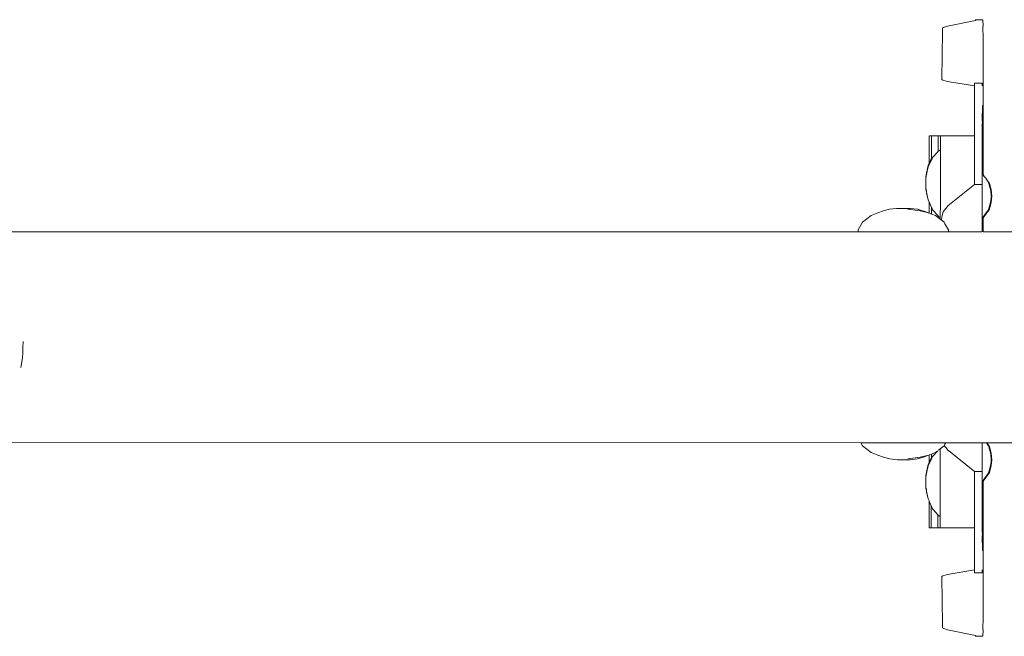
# Model space of a CAD drawing. Units: millimetres. Extents: x 1004 to 3458, y 841 to 1350.
# Drawn here: x 3185 to 3226, y 1037 to 1063 of the extents above; entities that cross this region are included whole.
import ezdxf

# ---------------------------------------------------------------- set-up
doc = ezdxf.new("R2010")
doc.units = ezdxf.units.MM
doc.layers.add('ProfileEdges_Nr_Pióra__7', color=7, linetype='Continuous', lineweight=18)

msp = doc.modelspace()

# ---------------------------------------------------------------- linework, layer by layer
at = {"layer": 'ProfileEdges_Nr_Pióra__7', "linetype": 'Continuous', "flags": 128}
for points in [[(3223.839, 1062.772), (3223.8, 1062.739)], [(3223.839, 1062.772), (3224.002, 1062.825)], [(3225.183, 1063.071), (3224.002, 1062.825)], [(3225.183, 1063.071), (3225.185, 1063.102)], [(3225.185, 1063.102), (3225.502, 1063.102)], [(3225.506, 1062.296), (3225.501, 1062.826)], [(3225.502, 1063.102), (3225.504, 1062.83)], [(3223.796, 1062.608), (3223.774, 1060.586)], [(3223.8, 1062.739), (3223.796, 1062.608)], [(3225.506, 1062.296), (3225.508, 1061.536)], [(3225.509, 1060.583), (3225.504, 1061.525)], [(3223.774, 1060.586), (3223.818, 1060.553)], [(3224.002, 1060.503), (3223.818, 1060.553)], [(3225.147, 1060.309), (3224.002, 1060.503)], [(3225.148, 1060.431), (3225.147, 1060.309)], [(3225.147, 1060.309), (3225.147, 1060.212)], [(3225.465, 1060.433), (3225.148, 1060.433)], [(3225.465, 1060.427), (3225.465, 1060.309)], [(3225.509, 1060.583), (3225.51, 1058.247)], [(3225.147, 1060.212), (3225.145, 1059.825)], [(3225.144, 1059.295), (3225.145, 1059.825)], [(3225.475, 1059.475), (3225.465, 1059.476)], [(3225.475, 1059.475), (3225.476, 1059.398)], [(3225.488, 1059.394), (3225.489, 1059.475)], [(3225.143, 1058.643), (3225.144, 1059.295)], [(3225.474, 1059.168), (3225.474, 1059.156)], [(3225.474, 1059.156), (3225.474, 1058.879)], [(3225.475, 1059.341), (3225.476, 1059.385)], [(3225.475, 1059.171), (3225.475, 1059.341)], [(3225.488, 1059.169), (3225.487, 1058.866)], [(3225.488, 1059.171), (3225.488, 1059.39)], [(3225.143, 1058.643), (3225.142, 1058.215)], [(3225.472, 1058.728), (3225.475, 1058.755)], [(3225.474, 1058.247), (3225.472, 1058.728)], [(3225.474, 1058.879), (3225.473, 1058.868)], [(3225.473, 1058.844), (3225.475, 1058.866)], [(3225.475, 1058.755), (3225.473, 1058.844)], [(3225.486, 1058.857), (3225.487, 1058.247)], [(3223.241, 1057.064), (3223.242, 1058.213)], [(3223.337, 1058.214), (3223.249, 1058.213)], [(3223.337, 1057.263), (3223.337, 1058.214)], [(3223.612, 1058.214), (3223.344, 1058.214)], [(3223.612, 1057.551), (3223.612, 1058.214)], [(3223.708, 1058.216), (3223.619, 1058.216)], [(3223.707, 1057.616), (3223.708, 1058.216)], [(3225.142, 1058.215), (3223.714, 1058.216)], [(3225.142, 1058.215), (3225.142, 1057.889)], [(3225.472, 1057.302), (3225.474, 1058.247)], [(3225.487, 1058.247), (3225.486, 1057.302)], [(3225.51, 1056.569), (3225.51, 1058.247)], [(3225.142, 1057.889), (3225.141, 1057.055)], [(3223.381, 1057.297), (3223.612, 1057.551)], [(3223.618, 1057.559), (3223.642, 1057.584)], [(3223.642, 1057.584), (3223.707, 1057.616)], [(3223.707, 1057.563), (3223.707, 1057.616)], [(3223.707, 1057.547), (3223.707, 1057.563)], [(3223.707, 1057.392), (3223.707, 1057.547)], [(3223.707, 1057.345), (3223.707, 1057.392)], [(3223.13, 1056.643), (3223.192, 1056.961)], [(3223.192, 1056.902), (3223.337, 1057.205)], [(3223.192, 1056.961), (3223.241, 1057.064)], [(3223.241, 1057.064), (3223.248, 1057.077)], [(3223.241, 1057.05), (3223.241, 1057.064)], [(3223.248, 1057.077), (3223.337, 1057.263)], [(3223.337, 1057.263), (3223.343, 1057.277)], [(3223.337, 1057.222), (3223.337, 1057.263)], [(3223.337, 1057.205), (3223.337, 1057.222)], [(3223.337, 1057.205), (3223.343, 1057.218)], [(3223.343, 1057.218), (3223.381, 1057.297)], [(3223.707, 1057.103), (3223.707, 1057.345)], [(3223.707, 1057.03), (3223.707, 1057.103)], [(3223.707, 1056.854), (3223.707, 1057.03)], [(3225.141, 1057.055), (3225.141, 1056.161)], [(3225.462, 1057.023), (3225.463, 1057.193)], [(3225.463, 1056.997), (3225.462, 1057.023)], [(3225.465, 1057.302), (3225.463, 1057.23)], [(3225.463, 1057.23), (3225.464, 1057.22)], [(3225.463, 1057.193), (3225.463, 1057.218)], [(3225.463, 1056.997), (3225.463, 1056.959)], [(3225.471, 1057.017), (3225.472, 1057.199)], [(3225.473, 1056.718), (3225.471, 1056.967)], [(3225.472, 1057.228), (3225.472, 1057.302)], [(3225.473, 1057.2), (3225.472, 1057.22)], [(3225.473, 1056.997), (3225.475, 1057.015)], [(3225.475, 1056.97), (3225.473, 1056.997)], [(3225.486, 1057.302), (3225.486, 1057.224)], [(3225.486, 1057.22), (3225.487, 1057.21)], [(3225.486, 1057.209), (3225.486, 1057.007)], [(3225.486, 1056.997), (3225.488, 1056.983)], [(3225.486, 1056.981), (3225.486, 1056.705)], [(3225.498, 1056.998), (3225.498, 1057.218)], [(3225.498, 1056.993), (3225.5, 1056.692)], [(3225.501, 1057.302), (3225.5, 1057.22)], [(3223.092, 1056.485), (3223.13, 1056.643)], [(3223.116, 1056.526), (3223.123, 1056.554)], [(3223.123, 1056.554), (3223.13, 1056.584)], [(3223.13, 1056.584), (3223.144, 1056.657)], [(3223.144, 1056.657), (3223.149, 1056.68)], [(3223.149, 1056.68), (3223.153, 1056.704)], [(3223.153, 1056.704), (3223.157, 1056.722)], [(3223.157, 1056.722), (3223.192, 1056.902)], [(3223.706, 1056.394), (3223.707, 1056.633)], [(3223.707, 1056.633), (3223.707, 1056.854)], [(3225.462, 1056.958), (3225.462, 1056.728)], [(3225.462, 1056.728), (3225.462, 1056.695)], [(3225.463, 1056.668), (3225.462, 1056.682)], [(3225.462, 1056.658), (3225.463, 1056.668)], [(3225.462, 1056.614), (3225.462, 1056.658)], [(3225.463, 1056.599), (3225.462, 1056.614)], [(3225.462, 1056.507), (3225.462, 1056.595)], [(3225.474, 1056.607), (3225.473, 1056.718)], [(3225.475, 1056.586), (3225.474, 1056.597)], [(3225.486, 1056.705), (3225.485, 1056.601)], [(3225.485, 1056.601), (3225.485, 1056.575)], [(3225.499, 1056.583), (3225.499, 1056.69)], [(3225.499, 1056.56), (3225.499, 1056.58)], [(3225.51, 1056.549), (3225.51, 1056.561)], [(3225.51, 1056.561), (3225.571, 1056.484)], [(3225.529, 1056.528), (3225.51, 1056.549)], [(3223.092, 1056.426), (3223.116, 1056.526)], [(3223.092, 1056.485), (3223.092, 1056.426)], [(3223.092, 1056.426), (3223.092, 1056.328)], [(3223.092, 1056.328), (3223.092, 1056.27)], [(3223.092, 1056.178), (3223.092, 1056.27)], [(3223.092, 1056.119), (3223.092, 1056.178)], [(3223.706, 1056.194), (3223.706, 1056.394)], [(3223.706, 1055.855), (3223.706, 1056.194)], [(3225.141, 1056.161), (3224.028, 1055.261)], [(3225.141, 1056.161), (3225.451, 1056.161)], [(3225.462, 1056.435), (3225.461, 1056.347)], [(3225.461, 1056.347), (3225.461, 1056.267)], [(3225.461, 1056.267), (3225.461, 1056.196)], [(3225.461, 1056.196), (3225.461, 1056.158)], [(3225.461, 1056.158), (3225.461, 1056.14)], [(3225.462, 1056.487), (3225.462, 1056.507)], [(3225.462, 1056.476), (3225.462, 1056.487)], [(3225.463, 1056.474), (3225.462, 1056.435)], [(3225.571, 1056.484), (3225.529, 1056.528)], [(3225.624, 1056.428), (3225.571, 1056.484)], [(3225.624, 1056.428), (3225.664, 1056.354)], [(3225.664, 1056.354), (3225.773, 1056.204)], [(3225.664, 1056.354), (3225.718, 1056.257)], [(3225.718, 1056.257), (3225.748, 1056.204)], [(3225.748, 1056.204), (3225.793, 1056.052)], [(3225.773, 1056.204), (3225.851, 1055.944)], [(3223.092, 1056.119), (3223.092, 1056.021)], [(3223.092, 1056.021), (3223.092, 1055.962)], [(3223.092, 1056.021), (3223.112, 1055.936)], [(3223.092, 1055.962), (3223.192, 1055.521)], [(3223.113, 1055.934), (3223.123, 1055.894)], [(3223.124, 1055.881), (3223.123, 1055.894)], [(3223.124, 1055.881), (3223.13, 1055.854)], [(3223.13, 1055.804), (3223.192, 1055.521)], [(3223.706, 1055.755), (3223.706, 1055.855)], [(3223.706, 1055.449), (3223.706, 1055.755)], [(3225.463, 1056.128), (3225.461, 1056.069)], [(3225.461, 1056.069), (3225.461, 1055.992)], [(3225.461, 1055.992), (3225.461, 1055.98)], [(3225.461, 1055.98), (3225.461, 1055.96)], [(3225.461, 1055.96), (3225.461, 1055.903)], [(3225.461, 1055.903), (3225.461, 1055.743)], [(3225.461, 1055.743), (3225.461, 1055.729)], [(3225.461, 1055.729), (3225.461, 1055.717)], [(3225.461, 1055.717), (3225.461, 1055.703)], [(3225.793, 1056.052), (3225.825, 1055.944)], [(3225.825, 1055.944), (3225.832, 1055.877)], [(3225.832, 1055.877), (3225.85, 1055.683)], [(3225.851, 1055.944), (3225.877, 1055.664)], [(3223.192, 1055.521), (3223.24, 1055.412)], [(3223.24, 1054.953), (3223.24, 1055.412)], [(3223.247, 1055.397), (3223.24, 1055.412)], [(3223.247, 1055.397), (3223.335, 1055.195)], [(3223.706, 1055.359), (3223.706, 1055.449)], [(3223.706, 1055.116), (3223.706, 1055.359)], [(3225.461, 1055.703), (3225.461, 1055.693)], [(3225.461, 1055.684), (3225.461, 1055.673)], [(3225.463, 1055.658), (3225.461, 1055.594)], [(3225.461, 1055.594), (3225.461, 1055.5)], [(3225.461, 1055.5), (3225.461, 1055.48)], [(3225.461, 1055.475), (3225.461, 1055.405)], [(3225.461, 1055.398), (3225.461, 1055.335)], [(3225.461, 1055.335), (3225.461, 1055.279)], [(3225.754, 1055.148), (3225.82, 1055.401)], [(3225.773, 1055.124), (3225.85, 1055.422)], [(3225.82, 1055.401), (3225.823, 1055.412)], [(3225.823, 1055.412), (3225.825, 1055.422)], [(3225.833, 1055.494), (3225.825, 1055.422)], [(3225.842, 1055.573), (3225.833, 1055.494)], [(3225.844, 1055.589), (3225.842, 1055.573)], [(3225.85, 1055.647), (3225.844, 1055.589)], [(3225.85, 1055.683), (3225.852, 1055.664)], [(3225.877, 1055.664), (3225.85, 1055.422)], [(3221.073, 1054.96), (3220.788, 1054.848)], [(3221.317, 1055.05), (3221.073, 1054.96)], [(3221.317, 1055.05), (3221.554, 1055.116)], [(3221.862, 1055.156), (3221.554, 1055.116)], [(3221.862, 1055.156), (3222.148, 1055.156)], [(3222.148, 1055.156), (3222.449, 1055.156)], [(3222.332, 1055.116), (3222.855, 1055.05)], [(3222.449, 1055.156), (3222.743, 1055.116)], [(3222.743, 1055.116), (3223.224, 1054.96)], [(3222.855, 1055.05), (3223.224, 1054.96)], [(3223.224, 1054.96), (3223.24, 1054.953)], [(3223.246, 1054.951), (3223.335, 1054.916)], [(3223.335, 1054.916), (3223.335, 1055.195)], [(3223.342, 1055.18), (3223.335, 1055.195)], [(3223.342, 1055.18), (3223.381, 1055.091)], [(3223.342, 1054.913), (3223.509, 1054.848)], [(3223.61, 1054.839), (3223.381, 1055.091)], [(3223.705, 1055.044), (3223.706, 1055.116)], [(3223.705, 1054.888), (3223.705, 1055.044)], [(3223.705, 1054.843), (3223.705, 1054.888)], [(3223.831, 1055.002), (3223.777, 1054.851)], [(3223.987, 1055.222), (3223.831, 1055.002)], [(3223.987, 1055.222), (3224.028, 1055.261)], [(3225.461, 1055.279), (3225.461, 1055.266)], [(3225.461, 1055.266), (3225.461, 1055.256)], [(3225.461, 1055.256), (3225.461, 1055.203)], [(3225.461, 1055.138), (3225.461, 1055.188)], [(3225.461, 1055.027), (3225.461, 1055.138)], [(3225.461, 1054.896), (3225.461, 1055.027)], [(3225.461, 1054.857), (3225.462, 1054.895)], [(3225.509, 1054.757), (3225.773, 1055.124)], [(3225.597, 1054.915), (3225.51, 1054.794)], [(3225.688, 1055.041), (3225.597, 1054.915)], [(3225.748, 1055.124), (3225.688, 1055.041)], [(3225.748, 1055.124), (3225.754, 1055.148)], [(3220.248, 1054.244), (3220.434, 1054.57)], [(3220.788, 1054.848), (3220.434, 1054.57)], [(3223.61, 1054.768), (3223.509, 1054.848)], [(3223.61, 1054.768), (3223.61, 1054.839)], [(3223.615, 1054.764), (3223.705, 1054.693)], [(3223.642, 1054.804), (3223.616, 1054.832)], [(3223.642, 1054.804), (3223.705, 1054.773)], [(3223.705, 1054.789), (3223.705, 1054.843)], [(3223.705, 1054.773), (3223.705, 1054.789)], [(3223.705, 1054.693), (3223.705, 1054.773)], [(3223.71, 1054.689), (3223.753, 1054.656)], [(3223.777, 1054.851), (3223.753, 1054.686)], [(3223.753, 1054.686), (3223.753, 1054.656)], [(3223.777, 1054.637), (3223.753, 1054.656)], [(3223.862, 1054.57), (3223.777, 1054.637)], [(3223.9, 1054.504), (3223.862, 1054.57)], [(3224.049, 1054.244), (3223.9, 1054.504)], [(3225.462, 1054.733), (3225.461, 1054.821)], [(3225.461, 1054.713), (3225.461, 1054.727)], [(3225.463, 1054.19), (3225.461, 1054.713)], [(3225.462, 1054.841), (3225.462, 1054.854)], [(3225.462, 1054.822), (3225.462, 1054.841)], [(3225.484, 1054.758), (3225.474, 1054.744)], [(3225.5, 1054.749), (3225.5, 1054.78)], [(3225.5, 1054.171), (3225.5, 1054.745)], [(3225.51, 1054.766), (3225.509, 1054.792)], [(3225.51, 1054.171), (3225.509, 1054.757)], [(3182.734, 1054.162), (3220.247, 1054.17)], [(3220.247, 1054.17), (3220.248, 1054.244)], [(3220.251, 1054.17), (3220.34, 1054.17)], [(3220.34, 1054.17), (3220.354, 1054.17)], [(3220.354, 1054.17), (3220.61, 1054.17)], [(3220.61, 1054.17), (3220.632, 1054.17)], [(3220.632, 1054.17), (3221.03, 1054.17)], [(3221.03, 1054.17), (3221.058, 1054.17)], [(3221.058, 1054.17), (3221.561, 1054.17)], [(3221.561, 1054.17), (3221.591, 1054.17)], [(3221.591, 1054.17), (3222.148, 1054.17)], [(3222.148, 1054.17), (3222.179, 1054.17)], [(3222.179, 1054.17), (3222.736, 1054.171)], [(3222.736, 1054.171), (3222.764, 1054.171)], [(3222.764, 1054.171), (3223.266, 1054.171)], [(3223.266, 1054.171), (3223.288, 1054.171)], [(3223.288, 1054.171), (3223.687, 1054.171)], [(3223.687, 1054.171), (3223.701, 1054.171)], [(3223.701, 1054.171), (3223.957, 1054.171)], [(3223.962, 1054.171), (3224.05, 1054.171)], [(3224.05, 1054.171), (3224.049, 1054.244)], [(3224.05, 1054.171), (3224.331, 1054.171)], [(3224.331, 1054.171), (3225.245, 1054.171)], [(3225.245, 1054.171), (3225.458, 1054.171)], [(3225.463, 1054.171), (3225.463, 1054.19)], [(3225.51, 1054.171), (3226.923, 1054.172)], [(3185.077, 1049.55), (3185.069, 1049.29)], [(3185.062, 1049.059), (3185.063, 1049.088)], [(3185.069, 1049.29), (3185.063, 1049.088)], [(3185.063, 1049.088), (3185.067, 1049.118)], [(3184.987, 1048.459), (3185.05, 1048.86)], [(3185.051, 1048.882), (3185.05, 1048.86)], [(3185.062, 1049.059), (3185.051, 1048.882)], [(3183.193, 1045.289), (3220.361, 1045.28)], [(3220.434, 1045.153), (3220.361, 1045.28)], [(3220.361, 1045.28), (3220.398, 1045.28)], [(3220.398, 1045.28), (3220.449, 1045.28)], [(3220.788, 1044.875), (3220.434, 1045.153)], [(3220.449, 1045.28), (3220.638, 1045.28)], [(3220.638, 1045.28), (3220.691, 1045.28)], [(3220.691, 1045.28), (3220.762, 1045.28)], [(3220.762, 1045.28), (3221.098, 1045.28)], [(3221.098, 1045.28), (3221.304, 1045.28)], [(3221.304, 1045.28), (3221.596, 1045.28)], [(3221.596, 1045.28), (3221.825, 1045.28)], [(3221.825, 1045.28), (3222.148, 1045.28)], [(3222.148, 1045.28), (3222.377, 1045.28)], [(3222.377, 1045.28), (3222.7, 1045.28)], [(3222.7, 1045.28), (3222.906, 1045.28)], [(3222.906, 1045.28), (3223.198, 1045.28)], [(3223.198, 1045.28), (3223.362, 1045.279)], [(3223.362, 1045.279), (3223.594, 1045.279)], [(3223.604, 1044.945), (3223.381, 1044.699)], [(3223.509, 1044.875), (3223.603, 1044.949)], [(3223.594, 1045.279), (3223.817, 1045.279)], [(3223.609, 1044.954), (3223.621, 1044.963)], [(3223.621, 1044.963), (3223.609, 1044.95)], [(3223.629, 1044.969), (3223.642, 1044.979)], [(3223.642, 1044.979), (3223.664, 1044.997)], [(3223.664, 1044.997), (3223.698, 1045.024)], [(3223.664, 1044.997), (3223.698, 1045.014)], [(3223.698, 1044.958), (3223.698, 1045.014)], [(3223.698, 1044.944), (3223.698, 1044.958)], [(3223.699, 1044.785), (3223.698, 1044.944)], [(3223.705, 1045.029), (3223.862, 1045.153)], [(3223.817, 1045.279), (3223.861, 1045.279)], [(3223.861, 1045.279), (3223.883, 1045.279)], [(3223.862, 1045.153), (3223.873, 1045.171)], [(3223.873, 1045.171), (3223.987, 1045.01)], [(3223.874, 1045.173), (3223.899, 1045.217)], [(3223.883, 1045.279), (3223.899, 1045.279)], [(3223.899, 1045.217), (3223.935, 1045.279)], [(3223.899, 1045.279), (3223.935, 1045.279)], [(3223.935, 1045.279), (3224.114, 1045.279)], [(3224.028, 1044.971), (3223.987, 1045.01)], [(3224.028, 1044.971), (3224.044, 1044.957)], [(3224.044, 1044.957), (3225.141, 1044.071)], [(3224.114, 1045.279), (3225.204, 1045.279)], [(3225.204, 1045.279), (3225.458, 1045.279)], [(3225.461, 1045.101), (3225.463, 1045.279)], [(3225.461, 1045.101), (3225.461, 1045.044)], [(3225.461, 1045.036), (3225.461, 1044.976)], [(3225.461, 1044.974), (3225.461, 1044.953)], [(3225.461, 1044.953), (3225.461, 1044.897)], [(3225.468, 1045.279), (3225.57, 1045.279)], [(3225.595, 1045.279), (3225.57, 1045.279)], [(3225.595, 1045.279), (3225.623, 1045.279)], [(3225.623, 1045.279), (3225.653, 1045.279)], [(3225.653, 1045.279), (3225.718, 1045.162)], [(3225.653, 1045.279), (3225.679, 1045.279)], [(3225.679, 1045.279), (3225.773, 1045.109)], [(3225.679, 1045.279), (3226.926, 1045.279)], [(3225.718, 1045.162), (3225.748, 1045.109)], [(3225.748, 1045.109), (3225.793, 1044.957)], [(3225.773, 1045.109), (3225.851, 1044.848)], [(3225.793, 1044.957), (3225.825, 1044.848)], [(3220.788, 1044.875), (3221.073, 1044.763)], [(3221.073, 1044.763), (3221.317, 1044.673)], [(3221.583, 1044.607), (3221.317, 1044.673)], [(3221.583, 1044.607), (3221.905, 1044.567)], [(3221.971, 1044.567), (3221.905, 1044.567)], [(3221.971, 1044.567), (3222.434, 1044.567)], [(3222.855, 1044.673), (3222.332, 1044.607)], [(3222.434, 1044.567), (3222.743, 1044.607)], [(3222.979, 1044.673), (3222.743, 1044.607)], [(3223.224, 1044.763), (3222.855, 1044.673)], [(3223.224, 1044.763), (3222.979, 1044.673)], [(3223.329, 1044.59), (3223.192, 1044.304)], [(3223.233, 1044.449), (3223.232, 1044.766)], [(3223.328, 1044.804), (3223.239, 1044.769)], [(3223.239, 1044.461), (3223.328, 1044.646)], [(3223.329, 1044.649), (3223.328, 1044.804)], [(3223.328, 1044.646), (3223.329, 1044.609)], [(3223.328, 1044.607), (3223.329, 1044.59)], [(3223.329, 1044.649), (3223.334, 1044.66)], [(3223.329, 1044.59), (3223.334, 1044.601)], [(3223.509, 1044.875), (3223.334, 1044.807)], [(3223.334, 1044.601), (3223.381, 1044.699)], [(3223.698, 1044.743), (3223.698, 1044.783)], [(3223.699, 1044.494), (3223.698, 1044.743)], [(3225.461, 1044.897), (3225.461, 1044.834)], [(3225.461, 1044.827), (3225.461, 1044.756)], [(3225.461, 1044.752), (3225.461, 1044.732)], [(3225.461, 1044.732), (3225.461, 1044.647)], [(3225.461, 1044.647), (3225.461, 1044.578)], [(3225.463, 1044.563), (3225.461, 1044.548)], [(3225.461, 1044.539), (3225.461, 1044.529)], [(3225.461, 1044.529), (3225.461, 1044.515)], [(3225.825, 1044.848), (3225.832, 1044.781)], [(3225.832, 1044.781), (3225.85, 1044.587)], [(3225.85, 1044.552), (3225.844, 1044.493)], [(3225.85, 1044.587), (3225.852, 1044.568)], [(3225.877, 1044.568), (3225.85, 1044.326)], [(3225.851, 1044.848), (3225.877, 1044.568)], [(3223.13, 1044.045), (3223.192, 1044.363)], [(3223.13, 1043.986), (3223.157, 1044.123)], [(3223.157, 1044.123), (3223.192, 1044.304)], [(3223.192, 1044.363), (3223.232, 1044.447)], [(3223.233, 1044.449), (3223.239, 1044.461)], [(3223.698, 1044.429), (3223.698, 1044.492)], [(3223.698, 1044.278), (3223.698, 1044.429)], [(3223.699, 1044.032), (3223.699, 1044.275)], [(3225.461, 1044.515), (3225.461, 1044.503)], [(3225.461, 1044.499), (3225.461, 1044.328)], [(3225.461, 1044.328), (3225.461, 1044.272)], [(3225.461, 1044.272), (3225.461, 1044.253)], [(3225.461, 1044.253), (3225.461, 1044.24)], [(3225.461, 1044.24), (3225.461, 1044.171)], [(3225.461, 1044.171), (3225.461, 1044.108)], [(3225.82, 1044.305), (3225.754, 1044.052)], [(3225.85, 1044.326), (3225.773, 1044.028)], [(3225.823, 1044.316), (3225.82, 1044.305)], [(3225.825, 1044.326), (3225.823, 1044.316)], [(3225.833, 1044.399), (3225.825, 1044.326)], [(3225.842, 1044.477), (3225.833, 1044.399)], [(3225.844, 1044.493), (3225.842, 1044.477)], [(3223.092, 1043.887), (3223.13, 1044.045)], [(3223.092, 1043.828), (3223.116, 1043.927)], [(3223.092, 1043.887), (3223.092, 1043.828)], [(3223.092, 1043.828), (3223.092, 1043.73)], [(3223.092, 1043.73), (3223.092, 1043.671)], [(3223.116, 1043.927), (3223.123, 1043.956)], [(3223.123, 1043.956), (3223.13, 1043.986)], [(3223.697, 1043.596), (3223.697, 1043.768)], [(3223.698, 1043.77), (3223.699, 1044.032)], [(3225.458, 1044.071), (3225.141, 1044.071)], [(3225.141, 1044.071), (3225.141, 1043.177)], [(3225.461, 1044.074), (3225.461, 1044.093)], [(3225.461, 1044.042), (3225.461, 1044.074)], [(3225.461, 1043.965), (3225.461, 1044.042)], [(3225.461, 1043.885), (3225.461, 1043.965)], [(3225.462, 1043.8), (3225.461, 1043.885)], [(3225.463, 1043.762), (3225.462, 1043.8)], [(3225.462, 1043.746), (3225.462, 1043.758)], [(3225.462, 1043.727), (3225.462, 1043.746)], [(3225.462, 1043.637), (3225.462, 1043.727)], [(3225.773, 1044.028), (3225.51, 1043.664)], [(3225.597, 1043.82), (3225.51, 1043.699)], [(3225.51, 1043.671), (3225.51, 1043.699)], [(3225.693, 1043.952), (3225.597, 1043.82)], [(3225.748, 1044.028), (3225.693, 1043.952)], [(3225.754, 1044.052), (3225.748, 1044.028)], [(3223.092, 1043.579), (3223.092, 1043.671)], [(3223.092, 1043.521), (3223.092, 1043.579)], [(3223.092, 1043.521), (3223.092, 1043.423)], [(3223.092, 1043.423), (3223.092, 1043.364)], [(3223.092, 1043.423), (3223.112, 1043.338)], [(3223.092, 1043.364), (3223.192, 1042.923)], [(3223.113, 1043.335), (3223.123, 1043.296)], [(3223.124, 1043.283), (3223.123, 1043.296)], [(3223.124, 1043.283), (3223.13, 1043.255)], [(3223.697, 1043.244), (3223.697, 1043.596)], [(3225.462, 1043.618), (3225.463, 1043.633)], [(3225.462, 1043.574), (3225.462, 1043.618)], [(3225.462, 1043.574), (3225.463, 1043.564)], [(3225.462, 1043.55), (3225.463, 1043.564)], [(3225.462, 1043.504), (3225.462, 1043.536)], [(3225.462, 1043.273), (3225.462, 1043.504)], [(3225.471, 1043.265), (3225.473, 1043.514)], [(3225.473, 1043.514), (3225.475, 1043.626)], [(3225.475, 1043.635), (3225.475, 1043.651)], [(3225.486, 1043.633), (3225.488, 1043.647)], [(3225.486, 1043.527), (3225.486, 1043.632)], [(3225.486, 1043.251), (3225.486, 1043.527)], [(3225.488, 1043.647), (3225.488, 1043.668)], [(3225.494, 1043.676), (3225.502, 1043.688)], [(3225.5, 1043.653), (3225.494, 1043.676)], [(3225.494, 1043.589), (3225.494, 1043.641)], [(3225.498, 1043.557), (3225.494, 1043.589)], [(3225.5, 1043.54), (3225.498, 1043.557)], [(3225.5, 1043.54), (3225.498, 1043.239)], [(3225.51, 1041.985), (3225.51, 1043.664)], [(3223.13, 1043.206), (3223.192, 1042.923)], [(3223.231, 1042.833), (3223.192, 1042.923)], [(3223.697, 1043.158), (3223.697, 1043.244)], [(3223.697, 1042.841), (3223.697, 1043.158)], [(3225.142, 1042.343), (3225.141, 1043.177)], [(3225.462, 1043.209), (3225.463, 1043.235)], [(3225.463, 1043.039), (3225.462, 1043.209)], [(3225.463, 1043.235), (3225.463, 1043.272)], [(3225.463, 1043.014), (3225.463, 1043.039)], [(3225.464, 1043.012), (3225.463, 1043.002)], [(3225.463, 1043.002), (3225.465, 1042.93)], [(3225.471, 1043.215), (3225.472, 1043.033)], [(3225.473, 1043.032), (3225.472, 1043.012)], [(3225.472, 1043.004), (3225.472, 1042.93)], [(3225.472, 1042.93), (3225.472, 1041.985)], [(3225.473, 1043.235), (3225.473, 1043.263)], [(3225.473, 1043.216), (3225.473, 1043.235)], [(3225.486, 1043.235), (3225.488, 1043.249)], [(3225.486, 1043.023), (3225.486, 1043.225)], [(3225.486, 1043.012), (3225.487, 1043.022)], [(3225.486, 1042.93), (3225.486, 1043.008)], [(3225.487, 1041.985), (3225.486, 1042.93)], [(3225.5, 1043.013), (3225.498, 1043.234)], [(3225.501, 1042.93), (3225.5, 1043.012)], [(3223.23, 1041.701), (3223.231, 1042.833)], [(3223.231, 1042.833), (3223.238, 1042.819)], [(3223.238, 1042.819), (3223.322, 1042.627)], [(3223.326, 1041.702), (3223.326, 1042.617)], [(3223.326, 1042.617), (3223.333, 1042.602)], [(3223.333, 1042.602), (3223.381, 1042.493)], [(3223.412, 1042.459), (3223.381, 1042.493)], [(3223.601, 1042.251), (3223.412, 1042.459)], [(3223.696, 1042.45), (3223.697, 1042.511)], [(3223.696, 1042.288), (3223.696, 1042.45)], [(3223.697, 1042.763), (3223.697, 1042.841)], [(3223.697, 1042.511), (3223.697, 1042.763)], [(3223.6, 1041.704), (3223.601, 1042.251)], [(3223.642, 1042.206), (3223.607, 1042.244)], [(3223.642, 1042.206), (3223.653, 1042.201)], [(3223.653, 1042.201), (3223.696, 1042.179)], [(3223.696, 1042.248), (3223.696, 1042.288)], [(3223.696, 1042.193), (3223.696, 1042.248)], [(3223.696, 1042.179), (3223.696, 1042.193)], [(3223.696, 1041.704), (3223.696, 1042.179)], [(3225.143, 1041.703), (3225.142, 1042.343)], [(3223.237, 1041.702), (3223.326, 1041.702)], [(3223.332, 1041.702), (3224.744, 1041.7)], [(3223.607, 1041.704), (3223.696, 1041.704)], [(3223.703, 1041.704), (3225.056, 1041.703)], [(3224.744, 1041.7), (3224.833, 1041.701)], [(3224.833, 1041.701), (3224.954, 1041.7)], [(3225.056, 1041.701), (3224.954, 1041.7)], [(3225.056, 1041.703), (3225.114, 1041.703)], [(3225.114, 1041.703), (3225.143, 1041.703)], [(3225.143, 1041.589), (3225.143, 1041.703)], [(3225.459, 1041.985), (3225.47, 1041.985)], [(3225.472, 1041.504), (3225.472, 1041.985)], [(3225.486, 1041.375), (3225.487, 1041.985)], [(3225.509, 1039.649), (3225.51, 1041.985)], [(3225.143, 1041.589), (3225.144, 1040.937)], [(3225.472, 1041.504), (3225.475, 1041.476)], [(3225.475, 1041.476), (3225.473, 1041.387)], [(3225.473, 1041.387), (3225.475, 1041.366)], [(3225.474, 1041.353), (3225.474, 1041.076)], [(3225.488, 1041.063), (3225.487, 1041.366)], [(3225.144, 1040.937), (3225.145, 1040.407)], [(3225.474, 1041.076), (3225.475, 1041.064)], [(3225.475, 1040.891), (3225.475, 1041.061)], [(3225.476, 1040.847), (3225.475, 1040.891)], [(3225.476, 1040.834), (3225.475, 1040.757)], [(3225.488, 1041.061), (3225.488, 1040.842)], [(3225.489, 1040.757), (3225.488, 1040.837)], [(3225.145, 1040.407), (3225.147, 1040.02)], [(3225.476, 1040.756), (3225.462, 1040.756)], [(3225.147, 1040.02), (3225.147, 1039.923)], [(3223.774, 1039.646), (3223.818, 1039.679)], [(3223.774, 1039.646), (3223.796, 1037.624)], [(3224.002, 1039.729), (3223.818, 1039.679)], [(3224.002, 1039.729), (3225.147, 1039.923)], [(3225.147, 1039.923), (3225.148, 1039.8)], [(3225.148, 1039.799), (3225.465, 1039.799)], [(3225.465, 1039.923), (3225.465, 1039.804)], [(3225.504, 1038.707), (3225.509, 1039.649)], [(3225.508, 1038.696), (3225.506, 1037.935)], [(3225.501, 1037.406), (3225.506, 1037.935)], [(3223.796, 1037.624), (3223.8, 1037.493)], [(3223.8, 1037.493), (3223.855, 1037.452)], [(3223.855, 1037.452), (3224.002, 1037.407)], [(3224.002, 1037.407), (3225.183, 1037.161)], [(3225.185, 1037.13), (3225.183, 1037.161)], [(3225.502, 1037.13), (3225.185, 1037.13)], [(3225.504, 1037.401), (3225.502, 1037.13)]]:
    msp.add_lwpolyline(points, dxfattribs=at)

doc.saveas('drawing.dxf')
